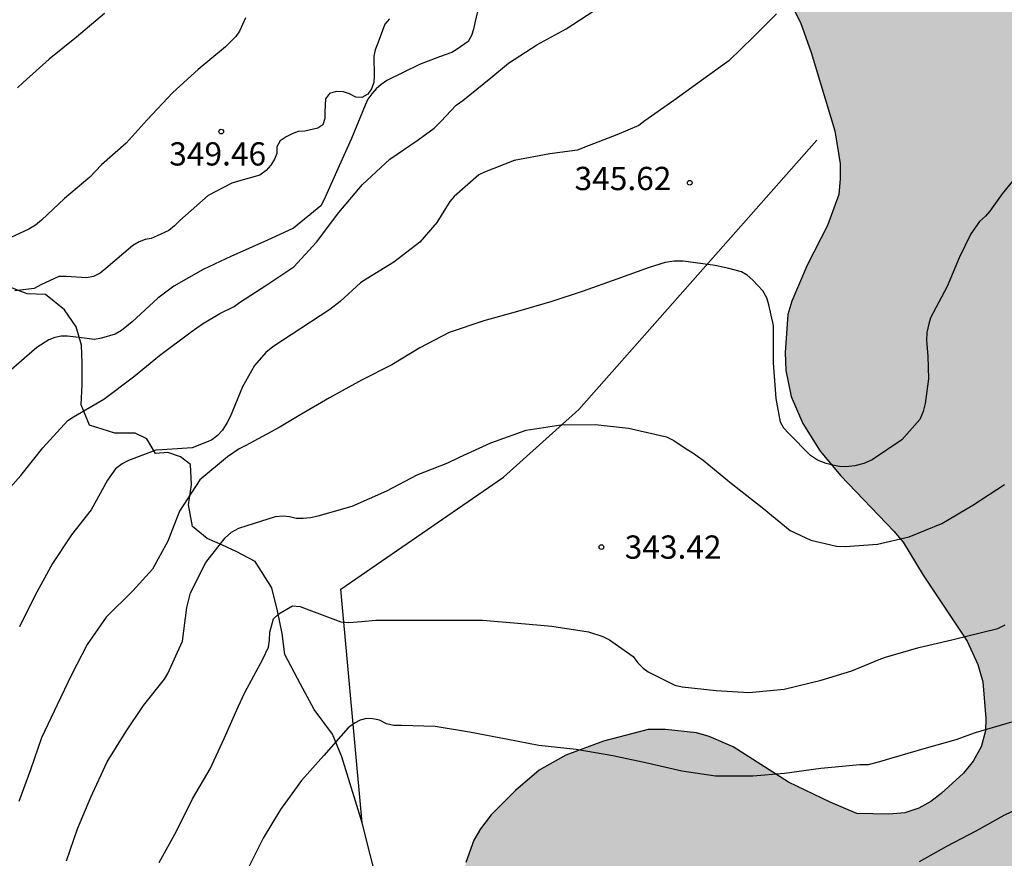
# Model space of a CAD drawing. Units: metres. Extents: x 589044 to 589394, y 4790040 to 4790291.
# Drawn here: x 589195 to 589227, y 4790073 to 4790100 of the extents above; entities that cross this region are included whole.
import ezdxf

# ---------------------------------------------------------------- set-up
doc = ezdxf.new("R2010")
doc.units = ezdxf.units.M
for name, color, linetype in [('020104', 34, 'Continuous'), ('020204', 9, 'Continuous'), ('020308', 9, 'Continuous'), ('070104', 3, 'Continuous'), ('070108', 9, 'VALLA'), ('100106', 63, 'Continuous'), ('990504', 63, 'Continuous')]:
    doc.layers.add(name, color=color, linetype=linetype)
doc.layers.add('020105', color=24, linetype='Continuous', lineweight=30)
doc.styles.add('ARIAL', font='ARIAL.TTF', dxfattribs={"height": 1})
doc.linetypes.add('VALLA', pattern='A,1,[200,DONOSTI.shx,S=0.1,R=0,X=0,Y=0],1', length=2)

# ---------------------------------------------------------------- blocks, each defined once
blk = doc.blocks.new('COTAPU')
blk.add_circle((0, 0), 0.075)

msp = doc.modelspace()

# ---------------------------------------------------------------- hatches: boundary and pattern name
at = {"layer": '990504'}
h = msp.add_hatch(color=256, dxfattribs=at)
h.paths.add_polyline_path([(589393.866, 4790072.634), (589393.865, 4790050.114), (589391.735, 4790050.117), (589390.439, 4790049.989), (589389.055, 4790049.293), (589387.535, 4790048.781), (589387.071, 4790048.565), (589386.631, 4790048.293), (589385.391, 4790047.325), (589384.575, 4790046.589), (589384.215, 4790046.173), (589383.375, 4790044.805), (589382.759, 4790043.941), (589382.255, 4790043.109), (589382.103, 4790042.725), (589381.999, 4790042.253), (589381.943, 4790041.453), (589381.831, 4790040.613), (589381.73, 4790040.192), (589307.698, 4790040.194), (589306.442, 4790040.767), (589305.13, 4790041.231), (589303.298, 4790041.727), (589302.29, 4790042.039), (589301.226, 4790042.431), (589296.714, 4790044.295), (589294.538, 4790045.071), (589293.674, 4790045.543), (589291.778, 4790046.815), (589291.434, 4790047.063), (589290.018, 4790048.295), (589289.258, 4790048.783), (589287.698, 4790049.423), (589286.346, 4790050.087), (589284.794, 4790050.559), (589282.938, 4790051.191), (589282.059, 4790051.543), (589281.307, 4790051.911), (589280.611, 4790052.327), (589280.331, 4790052.615), (589280.283, 4790053.015), (589279.843, 4790053.527), (589279.267, 4790054.959), (589278.987, 4790055.127), (589278.467, 4790055.135), (589278.139, 4790055.007), (589276.899, 4790054.055), (589276.083, 4790053.527), (589275.235, 4790053.087), (589274.787, 4790052.999), (589273.251, 4790053.015), (589272.827, 4790053.119), (589272.427, 4790053.343), (589271.267, 4790054.383), (589270.891, 4790054.799), (589270.259, 4790055.679), (589270.075, 4790056.039), (589269.779, 4790056.815), (589269.707, 4790057.407), (589269.707, 4790059.735), (589269.803, 4790061.039), (589270.299, 4790062.775), (589270.683, 4790063.455), (589270.923, 4790063.767), (589271.339, 4790064.431), (589271.635, 4790065.199), (589271.643, 4790065.615), (589271.835, 4790066.031), (589271.963, 4790066.455), (589272.203, 4790066.791), (589272.587, 4790067.079), (589273.779, 4790067.727), (589273.787, 4790068.559), (589273.611, 4790069.447), (589273.363, 4790069.839), (589272.995, 4790070.207), (589272.507, 4790070.503), (589272.131, 4790070.647), (589271.563, 4790070.751), (589270.995, 4790070.687), (589269.515, 4790070.023), (589268.995, 4790070.023), (589268.459, 4790070.103), (589268.091, 4790070.263), (589267.723, 4790070.487), (589267.035, 4790070.999), (589266.675, 4790071.335), (589266.307, 4790071.527), (589265.875, 4790071.527), (589265.379, 4790071.407), (589265.011, 4790071.239), (589263.803, 4790070.487), (589263.355, 4790070.303), (589262.899, 4790070.175), (589261.947, 4790070.055), (589260.06, 4790069.991), (589259.676, 4790069.871), (589259.26, 4790069.503), (589258.82, 4790069.215), (589257.052, 4790068.311), (589256.668, 4790068.031), (589256.3, 4790067.679), (589255.548, 4790066.807), (589255.052, 4790066.039), (589255.02, 4790065.591), (589255.148, 4790064.191), (589255.851, 4790062.367), (589256.235, 4790061.591), (589257.731, 4790059.447), (589258.387, 4790058.127), (589258.651, 4790057.311), (589258.659, 4790055.751), (589258.603, 4790054.823), (589258.419, 4790052.983), (589258.283, 4790052.567), (589257.739, 4790051.263), (589257.531, 4790050.887), (589256.728, 4790050.387), (589255.88, 4790049.699), (589254.736, 4790049.108), (589253.272, 4790048.468), (589252.064, 4790048.108), (589251.64, 4790048.052), (589250.368, 4790048.028), (589248.144, 4790048.044), (589247.104, 4790048.18), (589246.648, 4790048.3), (589246.208, 4790048.484), (589245.8, 4790048.716), (589242.769, 4790050.988), (589240.529, 4790052.876), (589240.057, 4790052.996), (589239.585, 4790053.012), (589236.865, 4790052.996), (589236.473, 4790052.892), (589236.097, 4790052.7), (589235.753, 4790052.396), (589235.489, 4790052.028), (589235.257, 4790051.588), (589234.889, 4790050.588), (589234.785, 4790050.092), (589234.745, 4790049.628), (589234.729, 4790047.076), (589234.625, 4790045.988), (589234.489, 4790045.556), (589234.281, 4790045.172), (589233.569, 4790044.012), (589233.017, 4790043.348), (589232.585, 4790042.956), (589231.617, 4790042.26), (589231.249, 4790042.068), (589230.873, 4790041.94), (589230.433, 4790041.86), (589228.753, 4790041.844), (589227.585, 4790041.876), (589226.337, 4790042.084), (589223.601, 4790042.916), (589222.305, 4790043.444), (589221.369, 4790044.036), (589220.953, 4790044.412), (589219.177, 4790046.22), (589218.217, 4790047.604), (589217.657, 4790048.588), (589216.753, 4790051.5), (589216.585, 4790052.98), (589216.562, 4790057.932), (589216.474, 4790058.364), (589216.306, 4790058.772), (589215.002, 4790061.3), (589214.33, 4790062.164), (589213.738, 4790063.076), (589212.146, 4790064.964), (589211.234, 4790066.244), (589209.61, 4790068.156), (589209.41, 4790068.508), (589209.218, 4790069.02), (589209.114, 4790069.548), (589209.09, 4790072.02), (589209.186, 4790072.972), (589209.442, 4790073.692), (589209.658, 4790074.06), (589210.01, 4790074.516), (589210.786, 4790075.292), (589211.554, 4790075.948), (589212.418, 4790076.436), (589213.626, 4790076.884), (589215.066, 4790077.26), (589215.626, 4790077.26), (589216.626, 4790077.156), (589217.034, 4790077.036), (589217.81, 4790076.7), (589219.594, 4790075.564), (589220.938, 4790074.916), (589221.802, 4790074.556), (589222.834, 4790074.531), (589223.346, 4790074.579), (589223.802, 4790074.723), (589224.186, 4790074.939), (589224.522, 4790075.203), (589225.234, 4790075.851), (589225.554, 4790076.243), (589225.81, 4790076.707), (589225.946, 4790077.219), (589225.962, 4790077.619), (589225.866, 4790078.795), (589225.706, 4790079.363), (589225.362, 4790080.107), (589223.938, 4790082.235), (589223.29, 4790083.299), (589222.994, 4790083.651), (589221.282, 4790085.435), (589220.618, 4790086.235), (589220.058, 4790087.123), (589219.682, 4790087.995), (589219.506, 4790088.835), (589219.49, 4790089.411), (589219.57, 4790090.643), (589219.698, 4790091.075), (589220.194, 4790092.235), (589220.858, 4790093.507), (589221.218, 4790094.507), (589221.258, 4790095.011), (589221.258, 4790095.499), (589221.09, 4790096.563), (589220.322, 4790099.091), (589219.986, 4790100.051), (589219.778, 4790100.451), (589219.498, 4790100.779), (589218.834, 4790101.387), (589218.69, 4790101.747), (589218.45, 4790102.019), (589217.242, 4790103.027), (589216.826, 4790103.195), (589216.442, 4790103.299), (589215.707, 4790103.643), (589214.691, 4790104.299), (589213.555, 4790105.139), (589212.443, 4790106.243), (589209.811, 4790108.331), (589209.163, 4790108.939), (589207.627, 4790110.659), (589207.395, 4790111.083), (589207.139, 4790112.027), (589206.907, 4790113.483), (589206.891, 4790113.955), (589206.899, 4790115.275), (589207.019, 4790116.659), (589207.251, 4790118.051), (589207.851, 4790119.283), (589208.475, 4790120.33), (589208.539, 4790120.786), (589208.459, 4790122.618), (589208.483, 4790124.29), (589208.627, 4790124.698), (589208.843, 4790125.05), (589209.723, 4790125.278), (589209.931, 4790125.85), (589209.967, 4790126.066), (589210.111, 4790126.246), (589210.763, 4790126.546), (589212.383, 4790127.562), (589213.631, 4790128.01), (589214.015, 4790128.254), (589214.319, 4790128.65), (589214.779, 4790129.474), (589214.879, 4790129.962), (589214.827, 4790130.414), (589214.527, 4790130.81), (589214.167, 4790131.138), (589213.723, 4790131.386), (589211.835, 4790132.038), (589209.471, 4790132.57), (589208.763, 4790132.85), (589207.979, 4790133.466), (589206.967, 4790133.954), (589205.771, 4790134.09), (589204.751, 4790134.146), (589203.592, 4790134.466), (589202.58, 4790134.886), (589202.152, 4790135.19), (589201.332, 4790136.142), (589201.144, 4790136.29), (589200.508, 4790136.638), (589199.496, 4790136.942), (589198.464, 4790137.182), (589197.5, 4790137.59), (589196.548, 4790138.238), (589195.684, 4790138.95), (589195.36, 4790139.326), (589195.26, 4790139.522), (589195.208, 4790139.726), (589195.208, 4790141.014), (589195.164, 4790141.55), (589195.08, 4790141.802), (589194.784, 4790142.306), (589194.1, 4790143.294), (589193.632, 4790144.314), (589193.268, 4790145.466), (589193.26, 4790145.786), (589193.376, 4790147.042), (589193.704, 4790148.054), (589193.964, 4790149.178), (589193.956, 4790149.702), (589193.904, 4790149.982), (589193.668, 4790150.578), (589193.352, 4790151.562), (589193.332, 4790152.274), (589193.384, 4790153.318), (589193.6, 4790154.29), (589194.096, 4790155.394), (589194.612, 4790156.358), (589194.94, 4790157.482), (589194.96, 4790160.882), (589195.1, 4790163.178), (589195.224, 4790164.146), (589195.696, 4790166.537), (589195.856, 4790167.897), (589196.62, 4790170.721), (589196.801, 4790171.817), (589196.801, 4790172.845), (589196.649, 4790174.009), (589196.365, 4790175.005), (589196.141, 4790175.381), (589195.677, 4790175.901), (589195.453, 4790175.985), (589194.945, 4790176.001), (589194.669, 4790175.949), (589193.037, 4790175.185), (589192.773, 4790175.129), (589192.489, 4790175.137), (589192.217, 4790175.229), (589191.905, 4790175.509), (589191.401, 4790176.305), (589191.273, 4790176.813), (589191.149, 4790177.921), (589190.821, 4790178.989), (589190.265, 4790179.973), (589188.853, 4790181.733), (589188.469, 4790182.101), (589187.641, 4790182.705), (589186.709, 4790183.225), (589185.137, 4790183.993), (589184.169, 4790184.341), (589182.021, 4790185.201), (589181.125, 4790185.645), (589180.225, 4790186.333), (589179.437, 4790187.417), (589179.241, 4790187.601), (589178.689, 4790187.973), (589178.245, 4790188.141), (589177.477, 4790188.265), (589176.313, 4790188.261), (589175.261, 4790188.129), (589174.125, 4790187.897), (589172.966, 4790187.777), (589171.886, 4790187.785), (589171.622, 4790187.829), (589171.118, 4790188.005), (589170.498, 4790188.349), (589170.342, 4790188.477), (589170.166, 4790188.673), (589170.138, 4790189.177), (589170.25, 4790189.461), (589170.398, 4790189.661), (589171.454, 4790190.693), (589171.998, 4790191.065), (589172.306, 4790191.213), (589174.398, 4790192.505), (589175.182, 4790193.229), (589175.506, 4790193.685), (589175.838, 4790194.497), (589175.882, 4790195.065), (589175.798, 4790196.093), (589175.702, 4790196.533), (589175.358, 4790197.469), (589174.774, 4790198.317), (589174.262, 4790198.917), (589174.086, 4790199.041), (589173.69, 4790199.085), (589173.482, 4790199.065), (589173.282, 4790198.985), (589171.278, 4790197.393), (589169.63, 4790196.249), (589168.742, 4790195.457), (589168.078, 4790194.945), (589167.11, 4790194.405), (589166.206, 4790193.981), (589165.118, 4790193.785), (589163.982, 4790193.825), (589163.718, 4790193.917), (589163.278, 4790194.205), (589162.382, 4790195.233), (589162.01, 4790195.721), (589161.754, 4790196.261), (589161.646, 4790196.717), (589161.51, 4790198.069), (589161.23, 4790199.157), (589160.882, 4790200.125), (589160.438, 4790200.937), (589159.922, 4790201.657), (589158.734, 4790202.957), (589158.574, 4790203.109), (589157.734, 4790203.617), (589156.798, 4790203.961), (589156.138, 4790204.049), (589153.85, 4790204.081), (589153.65, 4790204.145), (589153.262, 4790204.377), (589152.91, 4790204.721), (589152.762, 4790204.921), (589152.638, 4790205.129), (589152.462, 4790205.589), (589152.427, 4790205.841), (589152.415, 4790207.021), (589152.303, 4790207.445), (589152.015, 4790208.049), (589151.319, 4790208.741), (589150.987, 4790209.137), (589150.839, 4790209.377), (589150.647, 4790209.865), (589150.635, 4790210.373), (589150.707, 4790210.909), (589151.135, 4790212.161), (589151.571, 4790213.165), (589152.063, 4790214.101), (589152.707, 4790215.181), (589154.271, 4790217.201), (589155.755, 4790218.877), (589156.507, 4790219.617), (589158.847, 4790222.361), (589160.043, 4790223.917), (589161.387, 4790225.469), (589163.991, 4790227.98), (589165.799, 4790229.556), (589166.563, 4790230.3), (589167.275, 4790231.068), (589169.291, 4790233.592), (589169.939, 4790234.612), (589170.263, 4790235.224), (589170.451, 4790235.46), (589170.959, 4790235.88), (589171.891, 4790236.416), (589172.831, 4790236.892), (589174.739, 4790237.752), (589175.763, 4790238.288), (589177.675, 4790239.412), (589178.67, 4790240.056), (589178.954, 4790240.3), (589179.182, 4790240.536), (589179.802, 4790241.332), (589180.354, 4790242.216), (589180.534, 4790242.668), (589180.595, 4790243.16), (589180.591, 4790244.38), (589180.683, 4790245.348), (589180.975, 4790245.788), (589182.047, 4790246.827), (589183.151, 4790247.451), (589184.263, 4790248.011), (589186.362, 4790249.191), (589187.174, 4790249.895), (589187.346, 4790250.091), (589187.982, 4790251.071), (589187.974, 4790251.311), (589187.878, 4790251.567), (589187.367, 4790252.551), (589187.351, 4790252.843), (589187.439, 4790253.323), (589187.687, 4790253.687), (589189.391, 4790255.343), (589189.683, 4790255.743), (589190.187, 4790256.639), (589190.231, 4790256.867), (589190.151, 4790257.323), (589189.883, 4790257.795), (589189.163, 4790258.783), (589189.051, 4790259.031), (589189.015, 4790259.279), (589189.031, 4790259.531), (589189.163, 4790260.079), (589189.459, 4790260.671), (589190.083, 4790261.595), (589190.551, 4790262.127), (589191.415, 4790262.827), (589192.367, 4790263.483), (589193.299, 4790264.059), (589196.531, 4790265.703), (589198.474, 4790266.599), (589199.526, 4790267.175), (589200.182, 4790267.366), (589201.378, 4790267.474), (589202.442, 4790267.47), (589202.698, 4790267.43), (589203.414, 4790267.234), (589204.53, 4790266.77), (589206.374, 4790265.502), (589207.15, 4790264.87), (589208.886, 4790262.978), (589211.198, 4790260.134), (589212.762, 4790258.698), (589216.49, 4790255.098), (589218.302, 4790253.71), (589220.03, 4790252.023), (589222.909, 4790249.599), (589224.001, 4790248.115), (589224.333, 4790247.731), (589225.005, 4790246.983), (589225.709, 4790246.283), (589226.733, 4790245.047), (589227.409, 4790244.327), (589228.125, 4790243.699), (589229.113, 4790242.479), (589230.881, 4790240.595), (589231.741, 4790239.771), (589232.373, 4790239.055), (589233.661, 4790237.415), (589235.081, 4790235.791), (589235.589, 4790235.319), (589236.365, 4790234.671), (589237.389, 4790233.891), (589239.189, 4790232.927), (589240.069, 4790232.347), (589240.757, 4790231.975), (589242.952, 4790231.023), (589244.372, 4790230.619), (589244.624, 4790230.507), (589245.58, 4790229.999), (589246.056, 4790229.699), (589246.492, 4790229.363), (589247.204, 4790228.603), (589247.484, 4790228.195), (589247.708, 4790227.779), (589248.004, 4790226.983), (589248.056, 4790226.551), (589248.056, 4790225.135), (589248.104, 4790224.291), (589248.228, 4790223.635), (589248.228, 4790223.303), (589248.672, 4790222.087), (589249.44, 4790221.127), (589250.76, 4790219.831), (589251.108, 4790219.567), (589251.468, 4790219.371), (589253.868, 4790218.679), (589254.808, 4790218.343), (589255.508, 4790218.039), (589256.212, 4790217.623), (589256.688, 4790217.247), (589256.896, 4790216.911), (589257.012, 4790216.547), (589257.016, 4790215.335), (589257.068, 4790214.519), (589257.372, 4790213.943), (589257.808, 4790212.839), (589258.116, 4790212.315), (589258.836, 4790210.839), (589259.444, 4790209.423), (589259.7, 4790208.411), (589259.983, 4790207.863), (589259.995, 4790207.679), (589259.919, 4790207.055), (589259.503, 4790206.299), (589259.091, 4790205.871), (589258.419, 4790205.019), (589256.627, 4790202.255), (589256.511, 4790201.855), (589256.519, 4790201.563), (589256.615, 4790201.283), (589256.935, 4790200.919), (589257.623, 4790200.407), (589258.679, 4790199.795), (589259.739, 4790199.107), (589260.891, 4790198.575), (589262.319, 4790198.035), (589263.611, 4790198.007), (589264.631, 4790198.127), (589265.695, 4790198.383), (589267.075, 4790198.819), (589267.551, 4790198.919), (589267.979, 4790198.955), (589269.143, 4790198.951), (589270.327, 4790198.791), (589271.291, 4790198.611), (589272.223, 4790198.323), (589272.635, 4790198.127), (589273.035, 4790197.851), (589273.683, 4790197.107), (589274.291, 4790196.035), (589275.119, 4790194.103), (589275.639, 4790193.255), (589276.351, 4790192.455), (589277.143, 4790191.815), (589277.807, 4790191.555), (589278.783, 4790191.343), (589279.803, 4790191.183), (589280.815, 4790190.787), (589283.558, 4790188.923), (589284.61, 4790188.427), (589285.374, 4790188.211), (589285.634, 4790188.199), (589286.422, 4790188.307), (589286.69, 4790188.435), (589287.186, 4790188.771), (589287.85, 4790189.423), (589288.414, 4790190.255), (589288.826, 4790191.171), (589289.206, 4790192.219), (589289.602, 4790193.147), (589290.174, 4790194.959), (589290.726, 4790195.971), (589291.602, 4790196.935), (589292.43, 4790197.654), (589293.354, 4790198.338), (589295.202, 4790199.482), (589296.206, 4790200.314), (589297.13, 4790201.178), (589298.558, 4790203.126), (589299.374, 4790204.138), (589300.71, 4790205.71), (589301.51, 4790206.502), (589303.174, 4790207.658), (589305.138, 4790208.922), (589306.87, 4790210.17), (589308.562, 4790211.53), (589310.306, 4790212.794), (589312.11, 4790214.254), (589315.506, 4790217.161), (589316.318, 4790217.821), (589317.274, 4790218.521), (589318.294, 4790219.097), (589319.334, 4790219.513), (589320.222, 4790220.041), (589321.442, 4790220.617), (589324.182, 4790222.189), (589325.15, 4790222.621), (589327.234, 4790223.445), (589329.498, 4790224.433), (589332.598, 4790226.061), (589335.55, 4790227.825), (589338.39, 4790229.785), (589339.202, 4790230.489), (589340.098, 4790231.057), (589341.854, 4790232.04), (589343.678, 4790233.148), (589344.57, 4790233.612), (589345.578, 4790234.228), (589346.398, 4790234.844), (589348.586, 4790236.652), (589349.762, 4790237.516), (589351.538, 4790238.604), (589352.614, 4790239.332), (589354.566, 4790240.508), (589355.473, 4790241.008), (589357.509, 4790241.932), (589358.049, 4790242.092), (589358.341, 4790242.128), (589359.677, 4790242.144), (589360.709, 4790242.259), (589360.953, 4790241.907), (589361.109, 4790241.519), (589361.113, 4790238.651), (589361.149, 4790238.231), (589361.377, 4790237.887), (589361.701, 4790237.539), (589361.897, 4790237.487), (589362.309, 4790237.491), (589362.725, 4790237.567), (589363.305, 4790237.971), (589364.201, 4790238.703), (589365.713, 4790239.555), (589366.277, 4790239.783), (589366.893, 4790239.759), (589367.525, 4790239.595), (589368.545, 4790239.199), (589369.569, 4790238.603), (589370.009, 4790238.459), (589370.845, 4790238.467), (589371.065, 4790238.543), (589371.497, 4790238.835), (589371.681, 4790239.055), (589371.813, 4790239.315), (589371.929, 4790239.831), (589371.937, 4790241.911), (589371.853, 4790243.002), (589371.605, 4790245.062), (589371.277, 4790246.51), (589371.257, 4790247.642), (589371.385, 4790248.65), (589371.861, 4790249.734), (589372.361, 4790250.618), (589372.925, 4790251.47), (589373.541, 4790252.29), (589374.369, 4790253.074), (589375.177, 4790253.994), (589375.801, 4790254.822), (589376.677, 4790255.666), (589376.853, 4790255.798), (589377.521, 4790256.15), (589378.305, 4790256.102), (589378.509, 4790256.022), (589379.085, 4790255.69), (589379.413, 4790255.382), (589379.705, 4790254.982), (589380.229, 4790254.118), (589380.941, 4790253.234), (589381.261, 4790252.966), (589381.521, 4790252.806), (589381.997, 4790252.626), (589382.601, 4790252.546), (589383.113, 4790252.582), (589383.321, 4790252.65), (589383.689, 4790252.874), (589384.025, 4790253.19), (589384.177, 4790253.406), (589384.717, 4790254.438), (589385.605, 4790256.618), (589386.389, 4790257.69), (589386.881, 4790258.154), (589387.093, 4790258.278), (589387.333, 4790258.362), (589387.817, 4790258.45), (589388.813, 4790258.462), (589391.405, 4790258.01), (589391.981, 4790257.862), (589392.697, 4790257.854), (589393.153, 4790257.914), (589393.329, 4790257.986), (589393.87, 4790258.381), (589393.866, 4790091.165), (589390.688, 4790092.835), (589388.904, 4790094.171), (589388.528, 4790094.411), (589386.944, 4790095.251), (589386.089, 4790095.851), (589384.249, 4790097.411), (589383.057, 4790098.275), (589380.665, 4790099.339), (589379.617, 4790099.947), (589379.233, 4790100.115), (589377.665, 4790100.707), (589375.249, 4790101.291), (589372.617, 4790102.067), (589370.337, 4790103.211), (589368.113, 4790104.244), (589365.281, 4790105.772), (589364.745, 4790105.964), (589364.329, 4790106.06), (589362.961, 4790106.204), (589362.529, 4790106.18), (589362.177, 4790106.076), (589361.825, 4790105.876), (589361.569, 4790105.596), (589361.513, 4790105.244), (589361.513, 4790104.836), (589361.569, 4790104.324), (589361.737, 4790103.932), (589362.033, 4790103.58), (589362.409, 4790103.252), (589362.833, 4790102.948), (589363.353, 4790102.66), (589365.033, 4790101.868), (589365.433, 4790101.556), (589365.721, 4790101.252), (589366.001, 4790100.86), (589366.393, 4790100.116), (589366.729, 4790099.276), (589367.401, 4790098.268), (589367.665, 4790097.948), (589368.033, 4790097.604), (589368.481, 4790097.5), (589368.953, 4790097.524), (589369.393, 4790097.644), (589369.881, 4790097.836), (589371.289, 4790098.564), (589372.241, 4790098.86), (589373.545, 4790098.86), (589373.969, 4790098.668), (589377.017, 4790097.724), (589378.177, 4790097.243), (589382.849, 4790094.627), (589383.289, 4790094.259), (589383.569, 4790093.979), (589384.456, 4790092.899), (589385.528, 4790091.835), (589386.288, 4790090.94), (589387.088, 4790089.796), (589387.36, 4790089.5), (589387.512, 4790089.108), (589387.784, 4790088.796), (589388.328, 4790087.812), (589388.776, 4790086.812), (589389.096, 4790086.372), (589389.736, 4790085.292), (589390.168, 4790084.388), (589390.576, 4790083.396), (589392.104, 4790079.284), (589392.52, 4790078.356), (589393.064, 4790076.244), (589393.648, 4790074.308), (589393.672, 4790073.804)])
h.paths.add_polyline_path([(589264.178, 4790145.621), (589264.782, 4790146.441), (589265.354, 4790147.313), (589265.878, 4790148.164), (589266.886, 4790150.004), (589267.306, 4790151.084), (589268.482, 4790154.672), (589269.67, 4790159.54), (589270.07, 4790160.58), (589270.558, 4790161.636), (589272.702, 4790165.86), (589273.318, 4790166.864), (589274.682, 4790168.588), (589275.362, 4790169.384), (589275.994, 4790170.3), (589276.514, 4790171.332), (589277.158, 4790173.28), (589277.39, 4790174.359), (589277.762, 4790176.707), (589278.098, 4790177.919), (589278.206, 4790178.175), (589278.378, 4790178.463), (589278.682, 4790178.803), (589279.05, 4790179.063), (589279.686, 4790179.335), (589280.642, 4790179.395), (589281.622, 4790179.091), (589281.842, 4790178.971), (589283.566, 4790177.591), (589284.042, 4790177.015), (589284.762, 4790175.503), (589284.842, 4790174.619), (589284.33, 4790173.547), (589283.65, 4790172.691), (589282.758, 4790171.987), (589281.694, 4790171.411), (589280.706, 4790170.66), (589280.086, 4790169.912), (589279.506, 4790168.812), (589278.77, 4790166.732), (589278.378, 4790165.808), (589277.862, 4790164.8), (589277.378, 4790163.7), (589276.822, 4790162.692), (589275.53, 4790160.652), (589274.818, 4790159.368), (589274.734, 4790159.128), (589274.698, 4790158.384), (589274.742, 4790158.132), (589275.31, 4790156.556), (589275.362, 4790155.448), (589275.27, 4790154.924), (589274.494, 4790152.868), (589274.43, 4790152.624), (589274.39, 4790151.896), (589274.602, 4790150.832), (589275.926, 4790147.784), (589276.078, 4790147.312), (589276.142, 4790146.396), (589276.142, 4790146.128), (589276.094, 4790145.9), (589275.814, 4790145.484), (589275.006, 4790144.808), (589273.806, 4790144.14), (589272.814, 4790143.9), (589271.73, 4790143.752), (589269.33, 4790143.709), (589267.918, 4790143.285), (589267.278, 4790142.981), (589266.766, 4790142.605), (589266.326, 4790142.085), (589266.254, 4790141.857), (589265.558, 4790140.973), (589265.026, 4790140.493), (589264.214, 4790139.901), (589263.242, 4790139.437), (589262.774, 4790139.337), (589262.518, 4790139.337), (589262.262, 4790139.421), (589262.018, 4790139.585), (589261.85, 4790139.797), (589261.786, 4790139.993), (589261.77, 4790140.929), (589262.142, 4790142.065), (589262.574, 4790143.037), (589263.078, 4790143.921)], flags=0)
h.paths.add_polyline_path([(589287.892, 4790124.661), (589285.54, 4790124.885), (589284.284, 4790125.181), (589280.428, 4790126.269), (589278.988, 4790126.613), (589277.764, 4790126.821), (589276.908, 4790127.101), (589276.452, 4790127.365), (589276.124, 4790127.613), (589274.108, 4790129.373), (589273.636, 4790129.717), (589272.58, 4790130.365), (589272.124, 4790130.725), (589270.837, 4790132.101), (589270.141, 4790132.693), (589268.893, 4790133.461), (589267.413, 4790134.461), (589266.621, 4790134.885), (589262.853, 4790136.477), (589261.933, 4790136.693), (589261.429, 4790136.749), (589260.317, 4790136.765), (589259.853, 4790136.629), (589259.437, 4790136.197), (589258.869, 4790135.485), (589257.941, 4790134.685), (589257.669, 4790134.397), (589257.301, 4790133.925), (589257.101, 4790133.573), (589256.789, 4790132.733), (589256.541, 4790131.757), (589256.317, 4790130.381), (589256.373, 4790129.549), (589256.517, 4790129.053), (589256.789, 4790128.517), (589257.037, 4790128.157), (589257.669, 4790127.429), (589258.453, 4790126.725), (589259.349, 4790126.037), (589260.229, 4790125.293), (589261.133, 4790124.629), (589262.405, 4790123.877), (589263.085, 4790123.373), (589264.181, 4790122.341), (589264.821, 4790121.621), (589265.604, 4790120.613), (589266.196, 4790120.069), (589266.956, 4790119.685), (589267.436, 4790119.557), (589267.828, 4790119.541), (589268.196, 4790119.565), (589268.556, 4790119.709), (589269.74, 4790120.485), (589270.684, 4790120.349), (589271.196, 4790120.061), (589272.548, 4790119.085), (589273.572, 4790118.221), (589274.652, 4790117.013), (589275.476, 4790115.621), (589276.18, 4790114.541), (589276.628, 4790113.629), (589277.036, 4790112.925), (589277.324, 4790112.589), (589278.252, 4790111.685), (589279.3, 4790111.005), (589280.9, 4790110.533), (589282.004, 4790110.109), (589282.316, 4790109.925), (589282.596, 4790109.685), (589283.564, 4790108.765), (589283.988, 4790108.493), (589285.724, 4790107.701), (589286.524, 4790107.205), (589286.908, 4790107.101), (589287.316, 4790107.045), (589288.252, 4790107.069), (589289.763, 4790107.365), (589290.803, 4790107.525), (589291.267, 4790107.557), (589291.659, 4790107.525), (589292.075, 4790107.701), (589293.507, 4790108.077), (589294.579, 4790108.237), (589295.955, 4790108.381), (589297.219, 4790108.421), (589298.739, 4790108.333), (589299.827, 4790108.173), (589300.827, 4790107.973), (589303.419, 4790107.181), (589304.155, 4790106.789), (589304.851, 4790106.253), (589305.179, 4790105.853), (589305.467, 4790105.341), (589305.699, 4790104.749), (589305.811, 4790104.221), (589305.795, 4790103.717), (589305.587, 4790103.277), (589305.307, 4790102.989), (589304.955, 4790102.709), (589303.739, 4790101.925), (589301.211, 4790100.653), (589300.811, 4790100.229), (589300.667, 4790099.837), (589300.635, 4790099.381), (589300.747, 4790098.037), (589301.003, 4790097.565), (589301.363, 4790097.165), (589302.147, 4790096.437), (589304.483, 4790095.053), (589304.987, 4790094.813), (589305.507, 4790094.629), (589306.523, 4790094.357), (589307.467, 4790094.261), (589308.811, 4790094.285), (589309.219, 4790094.477), (589309.507, 4790094.765), (589309.811, 4790095.157), (589310.091, 4790095.645), (589310.299, 4790096.181), (589310.667, 4790097.629), (589310.907, 4790098.085), (589311.451, 4790098.877), (589311.859, 4790099.189), (589312.379, 4790099.413), (589312.907, 4790099.509), (589314.435, 4790099.501), (589314.931, 4790099.373), (589315.275, 4790099.165), (589316.339, 4790098.021), (589316.691, 4790097.757), (589317.218, 4790097.581), (589318.298, 4790097.309), (589319.37, 4790097.341), (589319.938, 4790097.469), (589321.146, 4790097.837), (589321.642, 4790098.117), (589322.098, 4790098.477), (589322.666, 4790099.101), (589323.17, 4790099.829), (589323.298, 4790100.229), (589323.33, 4790101.941), (589323.274, 4790102.917), (589323.098, 4790103.485), (589322.459, 4790104.7), (589321.907, 4790105.956), (589321.907, 4790106.964), (589322.027, 4790107.452), (589322.259, 4790107.892), (589322.595, 4790108.692), (589322.587, 4790109.1), (589322.411, 4790109.46), (589322.027, 4790109.676), (589321.523, 4790109.692), (589320.939, 4790109.54), (589320.539, 4790109.364), (589319.723, 4790108.884), (589318.915, 4790108.236), (589317.259, 4790106.621), (589316.371, 4790105.861), (589315.555, 4790105.245), (589314.323, 4790104.565), (589313.883, 4790104.453), (589313.427, 4790104.421), (589312.011, 4790104.533), (589310.579, 4790105.045), (589310.123, 4790105.245), (589309.211, 4790105.701), (589308.307, 4790106.301), (589307.451, 4790107.005), (589306.667, 4790107.765), (589305.971, 4790108.549), (589305.091, 4790109.701), (589304.931, 4790110.221), (589305.043, 4790110.653), (589305.411, 4790111.005), (589306.211, 4790111.469), (589307.179, 4790111.853), (589307.683, 4790111.973), (589310.251, 4790112.253), (589311.115, 4790112.485), (589311.611, 4790112.708), (589311.915, 4790113.012), (589312.059, 4790113.412), (589312.059, 4790113.844), (589312.035, 4790115.172), (589311.899, 4790115.684), (589311.483, 4790116.412), (589311.203, 4790116.78), (589310.891, 4790117.132), (589310.547, 4790117.444), (589310.179, 4790117.716), (589309.755, 4790117.964), (589308.811, 4790118.396), (589308.291, 4790118.58), (589307.187, 4790118.82), (589305.987, 4790118.916), (589305.395, 4790119.028), (589304.859, 4790119.228), (589302.499, 4790120.476), (589300.747, 4790121.564), (589299.908, 4790121.98), (589299.46, 4790122.132), (589298.052, 4790122.557), (589293.964, 4790123.573), (589292.516, 4790123.973), (589289.748, 4790124.469)], flags=0)
h.paths.add_polyline_path([(589307.595, 4790089.885), (589308.155, 4790090.013), (589308.731, 4790090.069), (589310.451, 4790090.109), (589311.395, 4790090.429), (589311.898, 4790090.693), (589313.226, 4790090.901), (589314.074, 4790091.117), (589314.466, 4790091.293), (589315.442, 4790092.013), (589316.354, 4790092.949), (589316.69, 4790093.237), (589317.042, 4790093.461), (589317.594, 4790093.629), (589318.45, 4790093.701), (589318.93, 4790093.693), (589319.874, 4790093.397), (589320.834, 4790092.941), (589321.738, 4790092.445), (589322.482, 4790091.877), (589322.802, 4790091.557), (589323.33, 4790090.821), (589323.578, 4790090.277), (589323.73, 4790088.661), (589323.898, 4790088.165), (589324.234, 4790087.693), (589324.586, 4790087.381), (589325.538, 4790086.837), (589329.746, 4790084.893), (589331.658, 4790083.725), (589333.186, 4790082.853), (589333.618, 4790082.525), (589333.97, 4790082.181), (589334.226, 4790081.813), (589334.354, 4790081.237), (589334.218, 4790080.845), (589334.01, 4790080.461), (589333.802, 4790079.645), (589333.586, 4790078.253), (589332.794, 4790075.181), (589332.594, 4790074.661), (589332.362, 4790074.213), (589332.106, 4790073.845), (589331.002, 4790072.917), (589329.874, 4790072.077), (589328.882, 4790071.229), (589328.426, 4790070.901), (589327.922, 4790070.661), (589326.578, 4790070.517), (589326.074, 4790070.541), (589325.706, 4790070.733), (589325.146, 4790071.541), (589324.858, 4790072.037), (589324.25, 4790073.853), (589324.026, 4790074.325), (589323.45, 4790075.245), (589322.85, 4790076.077), (589320.746, 4790078.541), (589320.042, 4790079.453), (589319.37, 4790080.461), (589318.682, 4790081.613), (589317.642, 4790083.629), (589317.378, 4790084.061), (589316.722, 4790084.893), (589315.986, 4790085.653), (589315.25, 4790086.213), (589314.69, 4790086.413), (589314.154, 4790086.453), (589313.65, 4790086.413), (589313.13, 4790086.237), (589312.13, 4790085.741), (589310.106, 4790084.845), (589309.234, 4790084.333), (589308.37, 4790083.909), (589307.45, 4790083.621), (589305.883, 4790083.573), (589305.411, 4790083.661), (589303.699, 4790084.349), (589301.803, 4790085.405), (589301.563, 4790086.221), (589301.563, 4790087.093), (589301.603, 4790087.533), (589301.803, 4790087.949), (589302.147, 4790088.221), (589302.611, 4790088.421), (589305.203, 4790089.221)], flags=0)

# ---------------------------------------------------------------- linework, layer by layer
at = {"layer": '020104', "flags": 128}
for points, elevation in [([(589209.685, 4790100.925), (589209.481, 4790100.041), (589209.439, 4790099.841), (589209.371, 4790099.629), (589209.259, 4790099.443), (589208.911, 4790099.191), (589208.735, 4790099.083), (589208.341, 4790098.943), (589207.697, 4790098.697), (589206.643, 4790098.183), (589206.457, 4790098.057), (589206.297, 4790097.915), (589206.153, 4790097.759), (589206.033, 4790097.585), (589205.941, 4790097.389), (589205.503, 4790096.309), (589205.107, 4790095.431), (589204.623, 4790094.343), (589204.509, 4790094.139), (589203.635, 4790093.425), (589202.775, 4790093.029), (589201.635, 4790092.525), (589200.715, 4790092.095), (589199.771, 4790091.559), (589199.257, 4790091.162), (589198.423, 4790090.4), (589198.083, 4790090.13), (589197.877, 4790090.006), (589197.437, 4790089.882), (589197.209, 4790089.838), (589196.789, 4790089.89), (589196.347, 4790089.94), (589196.141, 4790089.938), (589195.937, 4790089.9), (589195.745, 4790089.828), (589195.349, 4790089.576), (589194.445, 4790088.79)], 348), ([(589194.175, 4790084.698), (589194.839, 4790085.452), (589195.551, 4790086.34), (589196.353, 4790087.222), (589196.531, 4790087.342), (589197.515, 4790087.906), (589198.469, 4790088.63), (589199.313, 4790089.316), (589200.335, 4790090.08), (589200.701, 4790090.342), (589201.253, 4790090.677), (589201.713, 4790090.901), (589201.891, 4790091.023), (589202.773, 4790091.595), (589203.637, 4790092.175), (589204.373, 4790092.971), (589205.091, 4790093.929), (589205.853, 4790094.829), (589206.739, 4790095.647), (589207.653, 4790096.275), (589208.169, 4790096.647), (589208.377, 4790096.859), (589208.881, 4790097.393), (589209.089, 4790097.539), (589209.995, 4790098.265), (589210.569, 4790098.747), (589211.479, 4790099.335), (589212.425, 4790099.849), (589213.321, 4790100.433)], 347), ([(589206.731, 4790100.168), (589206.581, 4790100), (589206.349, 4790099.392), (589206.261, 4790099.172), (589206.221, 4790098.972), (589206.235, 4790098.326), (589206.225, 4790098.122), (589206.151, 4790097.92), (589206.033, 4790097.742), (589205.839, 4790097.638), (589205.639, 4790097.648), (589205.441, 4790097.754), (589205.245, 4790097.82), (589205.011, 4790097.834), (589204.793, 4790097.764), (589204.663, 4790097.592), (589204.643, 4790097.174), (589204.643, 4790096.962), (589204.581, 4790096.752), (589204.411, 4790096.646), (589203.993, 4790096.55), (589203.781, 4790096.544), (589203.585, 4790096.468), (589203.399, 4790096.368), (589203.197, 4790096.234), (589203.093, 4790096.046), (589203.089, 4790095.832), (589203.017, 4790095.644), (589202.903, 4790095.458), (589202.747, 4790095.278), (589202.547, 4790095.134), (589201.859, 4790094.934), (589201.647, 4790094.878), (589200.881, 4790094.476), (589199.969, 4790093.672), (589199.795, 4790093.5), (589199.615, 4790093.352), (589199.235, 4790093.176), (589199.045, 4790093.094), (589198.847, 4790093.062), (589198.649, 4790092.984), (589198.447, 4790092.862), (589197.577, 4790092.121), (589197.391, 4790091.975), (589197.181, 4790091.861), (589196.959, 4790091.823), (589196.301, 4790091.863), (589196.063, 4790091.863), (589195.481, 4790091.597), (589195.267, 4790091.483), (589194.643, 4790091.403)], 349), ([(589197.537, 4790100.344), (589196.635, 4790099.578), (589195.749, 4790098.87), (589194.913, 4790098.118), (589194.729, 4790097.942)], 351), ([(589219.208, 4790100.331), (589218.47, 4790099.593), (589217.676, 4790098.815), (589216.784, 4790098.183), (589215.898, 4790097.539), (589214.966, 4790096.885), (589214.768, 4790096.731), (589214.054, 4790096.433), (589213.022, 4790096.035), (589212.794, 4790095.939), (589211.894, 4790095.821), (589210.748, 4790095.603), (589209.788, 4790095.229), (589209.608, 4790095.139), (589208.817, 4790094.447), (589208.677, 4790094.285), (589208.255, 4790093.601), (589207.707, 4790092.967), (589206.869, 4790092.327), (589205.969, 4790091.777), (589205.787, 4790091.659), (589205.141, 4790091.055), (589204.805, 4790090.797), (589203.871, 4790090.185), (589202.969, 4790089.597), (589202.743, 4790089.413), (589202.369, 4790088.992), (589201.985, 4790088.308), (589201.585, 4790087.346), (589201.493, 4790087.158), (589201.341, 4790086.916), (589201.181, 4790086.736), (589200.983, 4790086.594), (589200.359, 4790086.342), (589199.397, 4790086.282), (589199.195, 4790086.272), (589198.307, 4790085.936), (589198.105, 4790085.826), (589197.891, 4790085.664), (589197.637, 4790085.298), (589197.101, 4790084.348), (589196.473, 4790083.534), (589195.855, 4790082.612), (589195.289, 4790081.576), (589194.791, 4790080.576)], 346), ([(589196.314, 4790073.032), (589196.666, 4790074.066), (589197.098, 4790075.078), (589197.622, 4790076.222), (589198.228, 4790077.19), (589198.794, 4790078.032), (589199.468, 4790078.88), (589199.582, 4790079.072), (589200.048, 4790080.11), (589200.192, 4790081.196), (589200.306, 4790081.666), (589200.808, 4790082.646), (589201.43, 4790083.444), (589201.628, 4790083.628), (589201.866, 4790083.756), (589202.134, 4790083.844), (589203.054, 4790084.132), (589203.302, 4790084.146), (589203.502, 4790084.128), (589203.718, 4790084.08), (589203.944, 4790084.074), (589204.182, 4790084.096), (589204.422, 4790084.152), (589205.528, 4790084.464), (589206.638, 4790084.952), (589207.62, 4790085.469), (589208.612, 4790085.857), (589208.98, 4790086.043), (589209.99, 4790086.507), (589211.136, 4790086.913), (589212.25, 4790087.089), (589213.358, 4790087.091), (589214.434, 4790086.973), (589215.66, 4790086.695), (589215.898, 4790086.581), (589216.292, 4790086.309), (589216.476, 4790086.203), (589216.84, 4790085.943), (589217.76, 4790085.197), (589218.744, 4790084.415), (589219.652, 4790083.683), (589220.316, 4790083.365), (589221.138, 4790083.171), (589221.434, 4790083.157), (589222.464, 4790083.233), (589223.484, 4790083.473), (589224.54, 4790083.899), (589225.544, 4790084.493), (589226.558, 4790085.165)], 344), ([(589199.294, 4790072.974), (589199.862, 4790073.988), (589200.372, 4790075.024), (589200.944, 4790075.994), (589201.394, 4790076.97), (589201.842, 4790077.998), (589202.062, 4790078.454), (589202.638, 4790079.532), (589202.824, 4790079.922), (589202.86, 4790080.14), (589202.866, 4790080.404), (589202.982, 4790080.828), (589203.154, 4790080.986), (589203.6, 4790081.252), (589203.848, 4790081.224), (589204.044, 4790081.15), (589205.152, 4790080.734), (589205.412, 4790080.716), (589205.826, 4790080.748), (589206.288, 4790080.788), (589207.522, 4790080.79), (589208.532, 4790080.79), (589209.73, 4790080.786), (589210.866, 4790080.69), (589211.958, 4790080.592), (589213.142, 4790080.408), (589213.602, 4790080.266), (589213.826, 4790080.15), (589214.582, 4790079.616), (589214.73, 4790079.422), (589214.906, 4790079.24), (589215.074, 4790079.126), (589215.928, 4790078.696), (589216.168, 4790078.64), (589217.258, 4790078.521), (589218.312, 4790078.457), (589219.456, 4790078.559), (589220.654, 4790078.851), (589221.636, 4790079.153), (589222.516, 4790079.523), (589222.724, 4790079.595), (589223.8, 4790079.905), (589224.866, 4790080.149), (589225.338, 4790080.267), (589226.344, 4790080.523), (589226.578, 4790080.637)], 343), ([(589226.782, 4790077.503), (589225.618, 4790077.153), (589224.992, 4790076.935), (589224.032, 4790076.661), (589222.854, 4790076.321), (589222.61, 4790076.243), (589222.16, 4790076.127), (589221.894, 4790076.123), (589220.642, 4790076.009), (589219.466, 4790075.842), (589218.448, 4790075.76), (589217.244, 4790075.758), (589216.16, 4790075.92), (589215.04, 4790076.18), (589213.93, 4790076.412), (589212.75, 4790076.616), (589211.54, 4790076.748), (589210.538, 4790076.944), (589209.31, 4790077.172), (589208.198, 4790077.358), (589207.114, 4790077.396), (589206.862, 4790077.396), (589206.632, 4790077.442), (589206.408, 4790077.562), (589206.192, 4790077.612), (589205.98, 4790077.618), (589205.782, 4790077.564), (589205.594, 4790077.464), (589205.39, 4790077.318), (589204.612, 4790076.422), (589203.894, 4790075.624), (589203.208, 4790074.686), (589202.652, 4790073.76), (589202.15, 4790072.752)], 342), ([(589223.824, 4790073.006), (589224.702, 4790073.499), (589225.652, 4790074.001), (589226.546, 4790074.505), (589227.5, 4790074.953)], 341)]:
    msp.add_lwpolyline(points, dxfattribs=dict(at, elevation=elevation))
at = {"layer": '020105', "flags": 128}
for points, elevation in [([(589202.083, 4790100.204), (589201.885, 4790099.774), (589201.769, 4790099.604), (589201.441, 4790099.266), (589200.555, 4790098.536), (589199.735, 4790097.798), (589198.911, 4790096.916), (589198.237, 4790096.166), (589197.435, 4790095.462), (589197.067, 4790095.072), (589196.249, 4790094.384), (589195.501, 4790093.683), (589195.309, 4790093.523), (589195.091, 4790093.389), (589194.063, 4790092.919)], 350), ([(589226.96, 4790095.111), (589226.486, 4790094.529), (589226.22, 4790094.153), (589226.088, 4790093.969), (589225.946, 4790093.809), (589225.752, 4790093.633), (589225.474, 4790093.245), (589225.102, 4790092.469), (589224.71, 4790091.539), (589224.176, 4790090.531), (589224.116, 4790090.339), (589224.058, 4790090.059), (589224.044, 4790089.807), (589224.088, 4790089.301), (589224.112, 4790088.565), (589224.004, 4790087.767), (589223.934, 4790087.511), (589223.836, 4790087.257), (589223.246, 4790086.595), (589222.29, 4790085.959), (589222.022, 4790085.839), (589221.734, 4790085.759), (589221.446, 4790085.733), (589221.242, 4790085.745), (589221.026, 4790085.781), (589220.81, 4790085.837), (589220.534, 4790085.949), (589220.304, 4790086.099), (589219.6, 4790086.813), (589219.448, 4790086.977), (589219.332, 4790087.175), (589219.196, 4790087.933), (589219.112, 4790089.087), (589219.106, 4790090.281), (589218.966, 4790090.947), (589218.898, 4790091.177), (589218.772, 4790091.401), (589218.444, 4790091.745), (589218.266, 4790091.907), (589218.08, 4790092.019), (589217.672, 4790092.121), (589217.226, 4790092.219), (589216.2, 4790092.361), (589215.904, 4790092.355), (589215.618, 4790092.319), (589215.106, 4790092.153), (589214.058, 4790091.775), (589212.976, 4790091.391), (589211.962, 4790091.061), (589210.852, 4790090.733), (589209.774, 4790090.435), (589208.654, 4790090.059), (589207.7, 4790089.561), (589206.802, 4790089.017), (589205.828, 4790088.527), (589204.788, 4790087.949), (589203.81, 4790087.38), (589203.167, 4790087.002), (589202.095, 4790086.422), (589201.873, 4790086.314), (589201.497, 4790086.052), (589200.615, 4790085.316), (589199.949, 4790084.302), (589199.579, 4790083.338), (589199.087, 4790082.436), (589198.447, 4790081.728), (589197.593, 4790080.88), (589196.975, 4790080.002), (589196.469, 4790079.026), (589196.007, 4790078.054), (589195.507, 4790076.99), (589195.146, 4790075.966), (589194.776, 4790074.938)], 345)]:
    msp.add_lwpolyline(points, dxfattribs=dict(at, elevation=elevation))
at = {"layer": '070104'}
msp.add_polyline3d([(589205.842, 4790074.256, 341.532), (589205.194, 4790076.384, 341.846), (589204.886, 4790077.11, 342.138), (589204.292, 4790077.91, 342.484), (589203.86, 4790078.726, 342.732), (589203.35, 4790079.68, 342.946), (589203.266, 4790080.362, 342.942), (589203.112, 4790081.09, 342.99), (589202.936, 4790081.832, 343.176), (589202.394, 4790082.68, 343.558), (589201.806, 4790082.992, 343.894), (589201.338, 4790083.21, 344.152), (589200.844, 4790083.424, 344.402), (589200.375, 4790083.804, 344.784), (589200.245, 4790084.508, 344.91), (589200.337, 4790085.15, 345.104), (589200.313, 4790085.804, 345.302), (589199.991, 4790086.05, 345.522), (589199.583, 4790086.19, 345.826), (589199.185, 4790086.16, 345.968), (589198.897, 4790086.636, 346.258), (589198.525, 4790086.818, 346.578), (589197.869, 4790086.818, 347.06), (589197.055, 4790087.078, 347.286), (589196.787, 4790087.728, 347.494), (589196.811, 4790088.392, 347.512), (589196.811, 4790089.084, 347.75), (589196.793, 4790089.652, 347.966), (589196.623, 4790090.246, 348.29), (589196.241, 4790090.788, 348.392), (589195.637, 4790091.284, 348.628), (589195.037, 4790091.306, 348.888), (589194.433, 4790091.548, 349.176)], dxfattribs=at)
at = {"layer": '070108'}
for points in [[(589205.842, 4790074.256, 341.532), (589205.154, 4790081.784, 343.486), (589210.404, 4790085.401, 343.948), (589212.834, 4790087.577, 344.19), (589220.514, 4790096.259, 345.358)], [(589204.572, 4790040.196, 338.165), (589204.681, 4790040.407, 338.158), (589206.127, 4790042.993, 338.074), (589207.709, 4790045.353, 338.032), (589209.513, 4790048.197, 337.554), (589210.953, 4790050.394, 337.248), (589213.073, 4790052.622, 337.22), (589212.668, 4790053.64, 337.53), (589210.322, 4790057.7, 338.332), (589209.242, 4790061.598, 338.92), (589208.442, 4790063.956, 339.388), (589205.842, 4790074.256, 341.532)]]:
    msp.add_polyline3d(points, dxfattribs=at)
at = {"layer": '100106', "elevation": 312.22, "flags": 128}
msp.add_lwpolyline([(589219.778, 4790100.451), (589219.986, 4790100.051), (589220.322, 4790099.091), (589221.09, 4790096.563), (589221.258, 4790095.499), (589221.258, 4790095.011), (589221.218, 4790094.507), (589220.858, 4790093.507), (589220.194, 4790092.235), (589219.698, 4790091.075), (589219.57, 4790090.643), (589219.49, 4790089.411), (589219.506, 4790088.835), (589219.682, 4790087.995), (589220.058, 4790087.123), (589220.618, 4790086.235), (589221.282, 4790085.435), (589222.994, 4790083.651), (589223.29, 4790083.299), (589223.938, 4790082.235), (589225.362, 4790080.107), (589225.706, 4790079.363), (589225.866, 4790078.795), (589225.962, 4790077.619), (589225.946, 4790077.219), (589225.81, 4790076.707), (589225.554, 4790076.243), (589225.234, 4790075.851), (589224.522, 4790075.203), (589224.186, 4790074.939), (589223.802, 4790074.723), (589223.346, 4790074.579), (589222.834, 4790074.531), (589221.802, 4790074.556), (589220.938, 4790074.916), (589219.594, 4790075.564), (589217.81, 4790076.7), (589217.034, 4790077.036), (589216.626, 4790077.156), (589215.626, 4790077.26), (589215.066, 4790077.26), (589213.626, 4790076.884), (589212.418, 4790076.436), (589211.554, 4790075.948), (589210.786, 4790075.292), (589210.01, 4790074.516), (589209.658, 4790074.06), (589209.442, 4790073.692), (589209.186, 4790072.972)], dxfattribs=at)

# ---------------------------------------------------------------- block references
at = {"layer": '020204', "rotation": 359.9987685839998}
for p in [(589201.299, 4790096.535, 349.464), (589216.41, 4790094.887, 345.616), (589213.562, 4790083.143, 343.416)]:
    msp.add_blockref('COTAPU', p, dxfattribs=at)

# ---------------------------------------------------------------- texts
at = {"layer": '020308', "style": 'ARIAL'}
for s, p in [('349.46', (589199.623, 4790095.443, 349.454)), ('345.62', (589212.695, 4790094.65, 345.606)), ('343.42', (589214.312, 4790082.768, 343.406))]:
    msp.add_text(s, height=0.75, rotation=359.9988, dxfattribs=at).set_placement(p)

doc.saveas('drawing.dxf')
